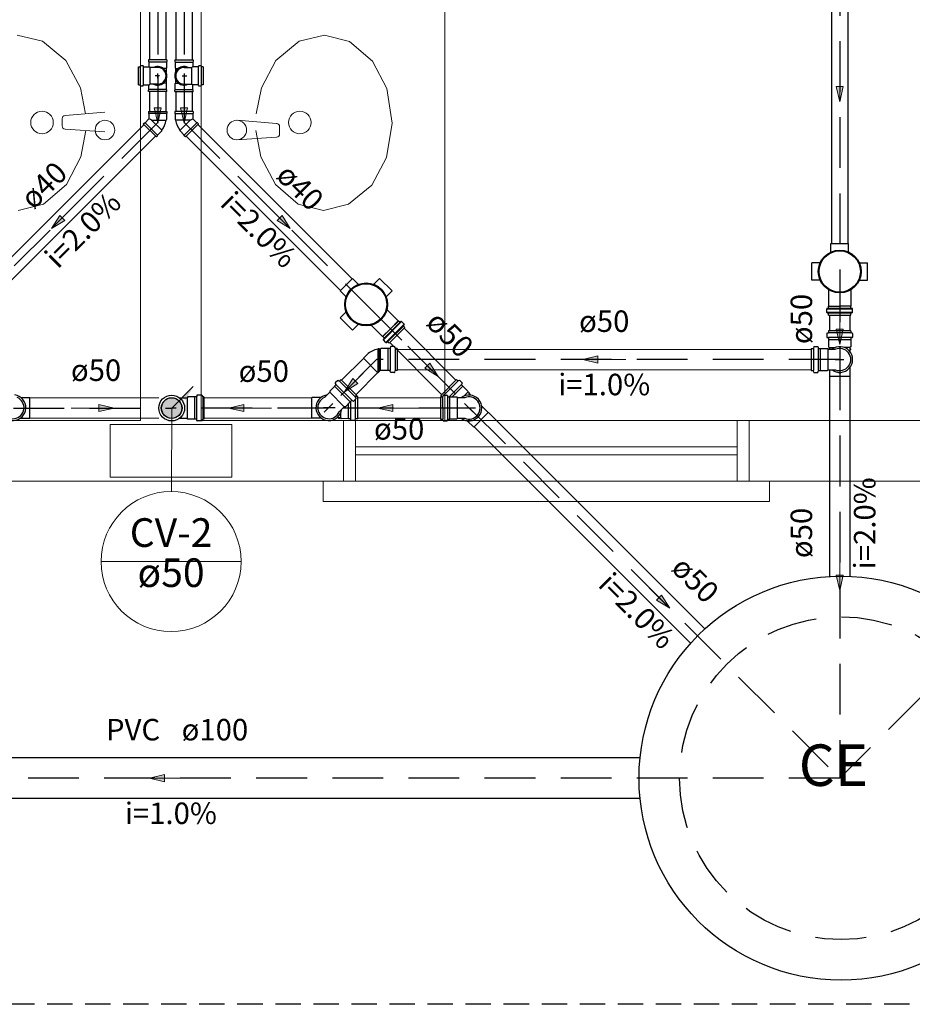
# Model space of a CAD drawing. Units: inches. Extents: x -10 to 190, y 458 to 589.
# Drawn here: x 12 to 21, y 561 to 570 of the extents above; entities that cross this region are included whole.
import ezdxf

# ---------------------------------------------------------------- set-up
doc = ezdxf.new("R2010")
doc.units = ezdxf.units.IN
doc.linetypes.add('Dashed', pattern=[0.75, 0.5, -0.25])
doc.linetypes.add('HIDDEN', pattern=[0.375, 0.25, -0.125])
for name, color, linetype, lineweight in [('Arquitetura', 253, 'Continuous', 5), ('CV-Colunas', 1, 'Continuous', 20), ('CV-Indicação coluna', 5, 'Continuous', 20), ('CV-Sentido tubo', 7, 'Continuous', 20), ('CV-Seção tubo', 5, 'Continuous', 20), ('CV-Textos coluna', 7, 'Continuous', 20), ('CV-Textos tubo', 7, 'Continuous', 20), ('CV-Tubos', 1, 'Continuous', 30), ('DI-Detalhes', 1, 'HIDDEN', 30), ('Simbolos', 5, 'Continuous', 30), ('Simbolos_int', 5, 'Continuous', 30), ('TQ-Sentido tubo', 7, 'Continuous', 20), ('TQ-Seção tubo', 5, 'Continuous', 30), ('TQ-Textos tubo', 7, 'Continuous', 20), ('TQ-Tubos', 94, 'Continuous', 30)]:
    doc.layers.add(name, color=color, linetype=linetype, lineweight=lineweight)
doc.styles.add('ARIAL', font='arial.ttf')

# ---------------------------------------------------------------- blocks, each defined once
blk = doc.blocks.new('_CLOSED')
at = {"layer": 'CV-Sentido tubo'}
h = blk.add_hatch(color=256, dxfattribs=at)
h.dxf.hatch_style = 1
h.paths.add_polyline_path([(-1.5, 0.35), (-1.5, 0), (0, 0)])
h.paths.add_polyline_path([(0, 0), (-1.5, 0), (-1.5, -0.35)])
at = {"layer": 'CV-Sentido tubo', "linetype": 'ByBlock', "lineweight": -2}
for p, q in [((-1.5, 0.35), (0, 0)), ((-1.5, 0.35), (-1.5, -0.35)), ((0, 0), (-1.5, -0.35)), ((0, 0), (-1.5, 0))]:
    blk.add_line(p, q, dxfattribs=at)

msp = doc.modelspace()

# ---------------------------------------------------------------- hatches: boundary and pattern name
at = {"layer": 'CV-Colunas', "linetype": 'Continuous'}
msp.add_hatch(color=256, dxfattribs=at).paths.add_polyline_path([(13.7277, 566.6972), (13.756, 566.6689), (13.8337, 566.8032), (13.7277, 566.6972)])
at = {"layer": 'CV-Colunas', "linetype": 'HIDDEN'}
h = msp.add_hatch(color=256, dxfattribs=at)
h.dxf.hatch_style = 1
edge = h.paths.add_edge_path()
edge.add_arc((13.6216, 566.5911), 0.1, 0, 360)

# ---------------------------------------------------------------- linework, layer by layer
at = {"layer": 'Arquitetura', "color": 8}
for p, q in [((13.3136, 578.2691), (13.3136, 566.4691)), ((13.9136, 578.2691), (13.9136, 566.4691)), ((16.3136, 578.2691), (16.3136, 566.4691)), ((12.5716, 569.4751), (12.9616, 569.5071)), ((12.5416, 569.3731), (12.5416, 569.4431)), ((14.6556, 569.3951), (14.2656, 569.4271)), ((12.5716, 569.3411), (12.9636, 569.3151)), ((14.6856, 569.2931), (14.6856, 569.3631)), ((14.6556, 569.2611), (14.2636, 569.2351)), ((13.3136, 566.4691), (11.9136, 566.4691)), ((13.9136, 566.4691), (15.3136, 566.4691)), ((15.3136, 566.4691), (15.3136, 565.8691)), ((15.4336, 566.4691), (19.1936, 566.4691)), ((19.3136, 566.4691), (25.5136, 566.4691)), ((19.3136, 566.4691), (19.3136, 565.8691)), ((19.1936, 566.2091), (15.4356, 566.2091)), ((19.1936, 566.1291), (15.4356, 566.1291)), ((11.9136, 565.8691), (15.3136, 565.8691)), ((19.3136, 565.8691), (25.5136, 565.8691))]:
    msp.add_line(p, q, dxfattribs=at)
at = {"layer": 'Arquitetura', "color": 8, "linetype": 'Continuous'}
msp.add_line((37.0184, 565.8691), (-10.1946, 565.8691), dxfattribs=at)
at = {"layer": 'Arquitetura', "color": 8}
for points in [[(12.0996, 570.2671), (12.3496, 570.2071), (12.3496, 570.2071), (12.5776, 570.0171), (12.5776, 570.0171), (12.7216, 569.7471), (12.7216, 569.7471), (12.7736, 569.4911), (12.7736, 569.4911)], [(14.4516, 569.3271), (14.5016, 569.0671), (14.5016, 569.0671), (14.6436, 568.7951), (14.6436, 568.7951), (14.8696, 568.6011), (14.8696, 568.6011), (15.1176, 568.5391), (15.1176, 568.5391), (15.3656, 568.5991), (15.3656, 568.5991), (15.5936, 568.7891), (15.5936, 568.7891), (15.7376, 569.0591), (15.7376, 569.0591), (15.7936, 569.3991), (15.7936, 569.3991), (15.7416, 569.7391), (15.7416, 569.7391), (15.5996, 570.0111), (15.5996, 570.0111), (15.3736, 570.2051), (15.3736, 570.2051), (15.1276, 570.2671), (15.1276, 570.2671), (14.8776, 570.2071), (14.8776, 570.2071), (14.6496, 570.0171), (14.6496, 570.0171), (14.5056, 569.7471), (14.5056, 569.7471), (14.4536, 569.4911), (14.4536, 569.4911)], [(12.7756, 569.3271), (12.7256, 569.0671), (12.7256, 569.0671), (12.5836, 568.7951), (12.5836, 568.7951), (12.3576, 568.6011), (12.3576, 568.6011), (12.1096, 568.5391)], [(19.5136, 565.8691), (19.5136, 565.6691), (15.1136, 565.6691), (15.1136, 565.8691)]]:
    msp.add_lwpolyline(points, dxfattribs=at)
for points in [[(15.4336, 565.8691), (15.3136, 565.8691), (15.3136, 566.4691), (15.4336, 566.4691), (15.4336, 565.8691)], [(19.3136, 565.8691), (19.1936, 565.8691), (19.1936, 566.4691), (19.3136, 566.4691), (19.3136, 565.8691)], [(14.2136, 566.4291), (14.2136, 566.1691), (14.2136, 565.9091), (13.6136, 565.9091), (13.0136, 565.9091), (13.0136, 566.1691), (13.0136, 566.4291), (13.6136, 566.4291), (14.2136, 566.4291), (14.2136, 566.4291)]]:
    msp.add_lwpolyline(points, close=True, dxfattribs=at)
for centre, radius in [((12.3436, 569.4051), 0.1111), ((14.8836, 569.4051), 0.1111), ((12.9636, 569.3311), 0.096), ((14.2636, 569.3311), 0.096)]:
    msp.add_circle(centre, radius, dxfattribs=at)
for centre, start, end in [((12.5736, 569.4431), 94.6837, 180.33), ((14.6536, 569.3631), 359.67, 85.3163), ((12.5736, 569.3731), 180.33, 265.977), ((14.6536, 569.2931), 274.023, 359.67)]:
    msp.add_arc(centre, 0.032, start, end, dxfattribs=at)
at = {"layer": 'CV-Colunas', "linetype": 'Continuous'}
msp.add_line((13.6216, 566.5911), (13.8337, 566.8032), dxfattribs=at)
msp.add_circle((13.6216, 566.5911), 0.1, dxfattribs=at)
at = {"layer": 'CV-Indicação coluna'}
for p, q in [((13.6216, 566.5911), (13.6185, 565.7683)), ((12.9259, 565.0783), (14.3059, 565.0783))]:
    msp.add_line(p, q, dxfattribs=at)
msp.add_circle((13.6159, 565.0783), 0.69, dxfattribs=at)
at = {"layer": 'CV-Sentido tubo'}
for points in [[(15.3965, 566.8231), (15.6249, 567.0523)], [(17.7728, 567.0691), (18.0964, 567.0691)], [(12.9534, 566.5911), (12.6298, 566.5911)], [(14.2818, 566.5911), (14.6054, 566.5911)], [(15.7516, 566.5911), (16.0752, 566.5911)]]:
    msp.add_lwpolyline(points, dxfattribs=at)
at = {"layer": 'CV-Seção tubo'}
for p, q in [((19.9256, 567.1691), (15.8436, 567.1691)), ((15.5124, 567.081), (15.2968, 566.8646)), ((19.9256, 566.9691), (15.8436, 566.9691)), ((15.6541, 566.9399), (15.4385, 566.7235)), ((12.2236, 566.6911), (13.4944, 566.6911)), ((15.0036, 566.6911), (13.9396, 566.6911)), ((16.2712, 566.6911), (15.4556, 566.6911)), ((12.2236, 566.4911), (13.4944, 566.4911)), ((15.0036, 566.4911), (13.9396, 566.4911)), ((16.2712, 566.4911), (15.4556, 566.4911))]:
    msp.add_line(p, q, dxfattribs=at)
at = {"layer": 'CV-Tubos', "linetype": 'Dashed'}
for p, q in [((15.6416, 567.0691), (15.1656, 566.5911)), ((20.2056, 567.0691), (15.6416, 567.0691)), ((12.0616, 566.5911), (13.6216, 566.5911)), ((15.1656, 566.5911), (13.6216, 566.5911)), ((16.5576, 566.5911), (15.1656, 566.5911))]:
    msp.add_line(p, q, dxfattribs=at)
at = {"layer": 'DI-Detalhes'}
msp.add_lwpolyline([(-10.1946, 587.1486), (37.0184, 587.1486), (37.0184, 560.7142), (-10.1946, 560.7142), (-10.1946, 575.8207)], close=True, dxfattribs=at)
at = {"layer": 'Simbolos'}
for p, q in [((13.3136, 569.9637), (13.3116, 569.9577)), ((13.3176, 569.9667), (13.3366, 569.9667)), ((13.3406, 569.9627), (13.3406, 569.9577)), ((13.5746, 570.0217), (13.3926, 570.0217)), ((13.3926, 570.0217), (13.3926, 570.0057)), ((13.3926, 570.0057), (13.3966, 570.0017)), ((13.3966, 570.0017), (13.3966, 569.9547)), ((13.5746, 570.0057), (13.5706, 570.0017)), ((13.5706, 570.0017), (13.5706, 569.9417)), ((13.5746, 570.0217), (13.5746, 570.0057)), ((13.6522, 570.0217), (13.8342, 570.0217)), ((13.6522, 570.0217), (13.6522, 570.0057)), ((13.6522, 570.0057), (13.6562, 570.0017)), ((13.6562, 570.0017), (13.6562, 569.9417)), ((13.8342, 570.0057), (13.8302, 570.0017)), ((13.8302, 570.0017), (13.8302, 569.9537)), ((13.8342, 570.0217), (13.8342, 570.0057)), ((13.8862, 569.9617), (13.8862, 569.9567)), ((13.9092, 569.9657), (13.8902, 569.9657)), ((13.9132, 569.9627), (13.9152, 569.9567)), ((13.2956, 569.7777), (13.2956, 569.9547)), ((13.2956, 569.9547), (13.3076, 569.9547)), ((13.3446, 569.9547), (13.4016, 569.9547)), ((13.4016, 569.9547), (13.4076, 569.9487)), ((13.4446, 569.9487), (13.4076, 569.9487)), ((13.4836, 569.9487), (13.4446, 569.9487)), ((13.5706, 569.9417), (13.5656, 569.9377)), ((13.5656, 569.9377), (13.5656, 569.9057)), ((13.6562, 569.9417), (13.6612, 569.9367)), ((13.6612, 569.9047), (13.6612, 569.9367)), ((13.7432, 569.9477), (13.7822, 569.9477)), ((13.7822, 569.9477), (13.8192, 569.9477)), ((13.8252, 569.9537), (13.8192, 569.9477)), ((13.8822, 569.9537), (13.8252, 569.9537)), ((13.9312, 569.9537), (13.9192, 569.9537)), ((13.9312, 569.9537), (13.9312, 569.7767)), ((13.2956, 569.7777), (13.3076, 569.7777)), ((13.3136, 569.7687), (13.3116, 569.7747)), ((13.3176, 569.7657), (13.3366, 569.7657)), ((13.3406, 569.7697), (13.3406, 569.7747)), ((13.3446, 569.7777), (13.4016, 569.7777)), ((13.3966, 569.7297), (13.3966, 569.7777)), ((13.4016, 569.7777), (13.4076, 569.7837)), ((13.4446, 569.7837), (13.4076, 569.7837)), ((13.4836, 569.7837), (13.4446, 569.7837)), ((13.5656, 569.8267), (13.5656, 569.7947)), ((13.5706, 569.7897), (13.5656, 569.7947)), ((13.5706, 569.7297), (13.5706, 569.7897)), ((13.6562, 569.7897), (13.6612, 569.7937)), ((13.6562, 569.7297), (13.6562, 569.7897)), ((13.6612, 569.7937), (13.6612, 569.8257)), ((13.7432, 569.7827), (13.7822, 569.7827)), ((13.7822, 569.7827), (13.8192, 569.7827)), ((13.8252, 569.7767), (13.8192, 569.7827)), ((13.8822, 569.7767), (13.8252, 569.7767)), ((13.8302, 569.7297), (13.8302, 569.7767)), ((13.8862, 569.7687), (13.8862, 569.7737)), ((13.9092, 569.7647), (13.8902, 569.7647)), ((13.9132, 569.7677), (13.9152, 569.7737)), ((13.9312, 569.7767), (13.9192, 569.7767)), ((13.3926, 569.7257), (13.3966, 569.7297)), ((13.3926, 569.7097), (13.3926, 569.7257)), ((13.5746, 569.7097), (13.3926, 569.7097)), ((13.5746, 569.7257), (13.5706, 569.7297)), ((13.5746, 569.7097), (13.5746, 569.7257)), ((13.6522, 569.7257), (13.6562, 569.7297)), ((13.6522, 569.7097), (13.6522, 569.7257)), ((13.6522, 569.7097), (13.8342, 569.7097)), ((13.8342, 569.7257), (13.8302, 569.7297)), ((13.8342, 569.7097), (13.8342, 569.7257)), ((13.3926, 569.5151), (13.3926, 569.4991)), ((13.3926, 569.5151), (13.5746, 569.5151)), ((13.3926, 569.4991), (13.3966, 569.4951)), ((13.3966, 569.4951), (13.3966, 569.4411)), ((13.5746, 569.4991), (13.5706, 569.4951)), ((13.5706, 569.4951), (13.5706, 569.4351)), ((13.5746, 569.5151), (13.5746, 569.4991)), ((13.6526, 569.5151), (13.6526, 569.4991)), ((13.8346, 569.5151), (13.6526, 569.5151)), ((13.6526, 569.4991), (13.6566, 569.4951)), ((13.6566, 569.4951), (13.6566, 569.4351)), ((13.8346, 569.4991), (13.8306, 569.4951)), ((13.8306, 569.4951), (13.8306, 569.4411)), ((13.8346, 569.5151), (13.8346, 569.4991)), ((13.3416, 569.3921), (13.3526, 569.4031)), ((13.3416, 569.3921), (13.4706, 569.2631)), ((13.3526, 569.4031), (13.3586, 569.4031)), ((13.3586, 569.4031), (13.3966, 569.4411)), ((13.5706, 569.4351), (13.5656, 569.4301)), ((13.6566, 569.4351), (13.6616, 569.4301)), ((13.8856, 569.3921), (13.7566, 569.2631)), ((13.8686, 569.4031), (13.8306, 569.4411)), ((13.8746, 569.4031), (13.8686, 569.4031)), ((13.8856, 569.3921), (13.8746, 569.4031)), ((13.4816, 569.2801), (13.5236, 569.3221)), ((13.4816, 569.2741), (13.4816, 569.2801)), ((13.5236, 569.3221), (13.5236, 569.3291)), ((13.7036, 569.3221), (13.7036, 569.3291)), ((13.7456, 569.2801), (13.7036, 569.3221)), ((13.7456, 569.2741), (13.7456, 569.2801)), ((13.4706, 569.2631), (13.4816, 569.2741)), ((13.7566, 569.2631), (13.7456, 569.2741)), ((20.1186, 568.2119), (20.2926, 568.2119)), ((20.1186, 568.1329), (20.1186, 568.2119)), ((20.2926, 568.1329), (20.2926, 568.2119)), ((19.9306, 567.8499), (19.9306, 568.0239)), ((20.0096, 568.0239), (19.9306, 568.0239)), ((20.4016, 568.0239), (20.4806, 568.0239)), ((20.4806, 567.8499), (20.4806, 568.0239)), ((15.2816, 567.746), (15.4047, 567.8691)), ((15.4605, 567.8132), (15.4047, 567.8691)), ((15.6147, 567.8132), (15.6705, 567.8691)), ((15.7936, 567.746), (15.6705, 567.8691)), ((20.0096, 567.8499), (19.9306, 567.8499)), ((20.4016, 567.8499), (20.4806, 567.8499)), ((15.3375, 567.6902), (15.2816, 567.746)), ((15.7377, 567.6902), (15.7936, 567.746)), ((20.0966, 567.7559), (20.0966, 567.5969)), ((20.3146, 567.7559), (20.3146, 567.5969)), ((15.3375, 567.536), (15.2816, 567.4802)), ((15.7427, 567.5622), (15.8551, 567.4498)), ((20.0786, 567.5339), (20.0786, 567.5689)), ((20.0816, 567.5729), (20.0926, 567.5739)), ((20.0816, 567.5299), (20.0936, 567.5269)), ((20.0826, 567.5689), (20.3286, 567.5689)), ((20.3286, 567.5339), (20.0826, 567.5339)), ((20.0966, 567.5959), (20.0966, 567.5969)), ((20.0966, 567.5779), (20.0966, 567.5959)), ((20.3146, 567.5959), (20.3146, 567.5969)), ((20.3146, 567.5779), (20.3146, 567.5959)), ((20.3296, 567.5299), (20.3176, 567.5269)), ((20.3296, 567.5729), (20.3186, 567.5739)), ((20.3326, 567.5339), (20.3326, 567.5689)), ((15.4047, 567.3571), (15.2816, 567.4802)), ((15.7108, 567.2659), (15.8848, 567.4399)), ((15.8558, 567.449), (15.8551, 567.4498)), ((15.8685, 567.4363), (15.8558, 567.449)), ((15.8827, 567.4434), (15.8742, 567.4363)), ((15.9124, 567.4179), (15.8876, 567.4427)), ((20.0966, 567.5059), (20.0966, 567.5229)), ((20.0966, 567.5059), (20.3146, 567.5059)), ((20.3146, 567.5059), (20.3146, 567.5229)), ((15.4605, 567.413), (15.4047, 567.3571)), ((15.5885, 567.408), (15.7009, 567.2956)), ((15.9095, 567.4151), (15.7356, 567.2412)), ((15.7653, 567.2313), (15.9194, 567.3854)), ((15.9131, 567.413), (15.9067, 567.4024)), ((15.9194, 567.3854), (15.9074, 567.3974)), ((20.3146, 567.3531), (20.0966, 567.3531)), ((20.0966, 567.3531), (20.0966, 567.3361)), ((20.3146, 567.3531), (20.3146, 567.3361)), ((15.7017, 567.2949), (15.7009, 567.2956)), ((15.7144, 567.2822), (15.7017, 567.2949)), ((15.7073, 567.268), (15.7144, 567.2765)), ((15.7328, 567.2383), (15.708, 567.2631)), ((15.7377, 567.2376), (15.7483, 567.244)), ((15.7653, 567.2313), (15.7533, 567.2433)), ((20.0786, 567.3251), (20.0786, 567.2901)), ((20.0816, 567.3291), (20.0936, 567.3321)), ((20.0816, 567.2861), (20.0926, 567.2851)), ((20.0966, 567.2811), (20.0966, 567.2621)), ((20.0966, 567.2621), (20.0966, 567.1941)), ((20.3146, 567.2811), (20.3146, 567.2621)), ((20.3146, 567.2621), (20.3146, 567.1941)), ((20.3296, 567.3291), (20.3176, 567.3321)), ((20.3296, 567.2861), (20.3186, 567.2851)), ((20.3326, 567.3251), (20.3326, 567.2901)), ((15.6546, 567.1701), (15.6556, 567.1761)), ((15.6666, 567.1761), (15.6556, 567.1761)), ((15.6676, 567.1701), (15.6666, 567.1761)), ((15.6776, 567.1701), (15.6676, 567.1701)), ((15.6846, 567.1781), (15.6776, 567.1701)), ((15.7526, 567.1781), (15.6846, 567.1781)), ((15.7716, 567.1781), (15.7526, 567.1781)), ((15.7766, 567.1931), (15.7756, 567.1821)), ((15.8156, 567.1961), (15.7806, 567.1961)), ((15.8196, 567.1931), (15.8226, 567.1811)), ((15.8436, 567.1781), (15.8266, 567.1781)), ((15.8436, 567.1781), (15.8436, 566.9601)), ((19.9256, 567.1781), (19.9256, 566.9601)), ((19.9256, 567.1781), (19.9426, 567.1781)), ((19.9496, 567.1931), (19.9466, 567.1811)), ((19.9536, 567.1961), (19.9886, 567.1961)), ((19.9926, 567.1931), (19.9936, 567.1821)), ((19.9976, 567.1781), (20.0166, 567.1781)), ((20.0166, 567.1781), (20.0176, 567.1781)), ((20.0176, 567.1781), (20.0846, 567.1781)), ((20.0846, 567.1781), (20.0916, 567.1701)), ((20.0916, 567.1701), (20.1646, 567.1701)), ((20.0966, 567.1941), (20.1046, 567.1871)), ((20.1046, 567.1771), (20.0986, 567.1761)), ((20.0986, 567.1761), (20.0986, 567.1701)), ((20.1046, 567.1871), (20.1046, 567.1701)), ((20.3146, 567.1941), (20.3066, 567.1871)), ((20.3066, 567.1871), (20.3066, 567.1461)), ((20.3066, 567.1771), (20.3126, 567.1761)), ((20.3066, 567.1641), (20.3126, 567.1651)), ((20.3126, 567.1761), (20.3126, 567.1651)), ((15.5466, 567.1181), (15.5116, 567.0821)), ((15.6776, 566.9621), (15.6546, 566.9391)), ((15.6846, 566.9601), (15.6836, 566.9621)), ((15.7526, 566.9601), (15.6846, 566.9601)), ((15.7716, 566.9601), (15.7526, 566.9601)), ((15.7766, 566.9451), (15.7756, 566.9561)), ((15.8196, 566.9451), (15.8226, 566.9571)), ((15.8436, 566.9601), (15.8266, 566.9601)), ((19.9256, 566.9601), (19.9426, 566.9601)), ((19.9496, 566.9451), (19.9466, 566.9571)), ((19.9926, 566.9451), (19.9936, 566.9561)), ((19.9976, 566.9601), (20.0166, 566.9601)), ((20.0166, 566.9601), (20.0176, 566.9601)), ((20.0176, 566.9601), (20.0846, 566.9601)), ((20.0846, 566.9601), (20.0916, 566.9681)), ((20.0916, 566.9681), (20.1646, 566.9681)), ((20.1046, 566.9681), (20.1046, 566.9011)), ((20.3066, 566.9921), (20.3066, 566.9011)), ((15.258, 566.8623), (15.2331, 566.8382)), ((15.263, 566.8633), (15.274, 566.8573)), ((15.291, 566.8704), (15.279, 566.8583)), ((15.4463, 566.7157), (15.291, 566.8704)), ((15.8156, 566.9421), (15.7806, 566.9421)), ((16.4275, 566.8711), (16.2726, 566.7163)), ((16.4275, 566.8711), (16.4402, 566.8584)), ((16.4558, 566.864), (16.4452, 566.8577)), ((16.4607, 566.8633), (16.4855, 566.8386)), ((19.9536, 566.9421), (19.9886, 566.9421)), ((15.2272, 566.8042), (15.1793, 566.7571)), ((15.1793, 566.7571), (15.1793, 566.7471)), ((15.2401, 566.8193), (15.2271, 566.8062)), ((15.2271, 566.8062), (15.2272, 566.8042)), ((15.2331, 566.8322), (15.2401, 566.8243)), ((16.4855, 566.8329), (16.4791, 566.8252)), ((16.4791, 566.8195), (16.4918, 566.8068)), ((16.4918, 566.8068), (16.4918, 566.8054)), ((16.4918, 566.8054), (16.5392, 566.758)), ((16.5392, 566.758), (16.5399, 566.7474)), ((12.1338, 566.696), (12.2238, 566.6958)), ((13.6986, 566.6921), (13.7726, 566.6921)), ((13.7806, 566.7001), (13.7726, 566.6921)), ((13.8476, 566.7001), (13.7806, 566.7001)), ((13.8486, 566.7001), (13.8476, 566.7001)), ((13.8646, 566.7001), (13.8486, 566.7001)), ((13.8696, 566.7151), (13.8686, 566.7041)), ((13.9176, 566.7181), (13.8736, 566.7181)), ((13.9216, 566.7151), (13.9246, 566.7031)), ((13.9396, 566.7001), (13.9286, 566.7001)), ((13.9396, 566.7001), (13.9396, 566.4821)), ((15.0934, 566.696), (15.0034, 566.6958)), ((15.1793, 566.7471), (15.1284, 566.695)), ((15.3944, 566.6646), (15.3815, 566.6516)), ((15.4085, 566.6586), (15.4004, 566.6646)), ((15.4384, 566.6837), (15.4135, 566.6586)), ((15.4463, 566.7157), (15.4334, 566.7037)), ((15.4394, 566.6877), (15.4334, 566.6987)), ((15.4554, 566.7047), (15.4374, 566.7047)), ((15.4558, 566.4857), (15.4554, 566.7047)), ((16.2712, 566.7021), (16.2712, 566.4829)), ((16.2712, 566.7021), (16.2889, 566.7014)), ((16.2726, 566.7163), (16.2854, 566.7035)), ((16.296, 566.717), (16.2924, 566.7049)), ((16.2995, 566.7191), (16.3349, 566.7191)), ((16.3384, 566.7156), (16.3398, 566.7057)), ((16.3441, 566.7014), (16.3624, 566.7014)), ((16.3624, 566.7014), (16.3631, 566.7007)), ((16.3631, 566.7007), (16.4303, 566.7014)), ((16.4303, 566.7014), (16.4381, 566.6936)), ((16.4381, 566.6936), (16.5102, 566.6936)), ((16.5399, 566.7474), (16.5689, 566.7184)), ((16.547, 566.7403), (16.5512, 566.7445)), ((16.5512, 566.7445), (16.5597, 566.7361)), ((16.5562, 566.7311), (16.5597, 566.7361)), ((15.3226, 566.6034), (15.2717, 566.5523)), ((15.3336, 566.6035), (15.3226, 566.6034)), ((15.3805, 566.6516), (15.3336, 566.6035)), ((15.3815, 566.6516), (15.3805, 566.6516)), ((16.6778, 566.6095), (16.7414, 566.5458)), ((12.1334, 566.493), (12.2234, 566.4928)), ((13.6986, 566.4901), (13.7726, 566.4901)), ((13.7806, 566.4821), (13.7726, 566.4901)), ((13.8476, 566.4821), (13.7806, 566.4821)), ((13.8486, 566.4821), (13.8476, 566.4821)), ((13.8646, 566.4821), (13.8486, 566.4821)), ((13.8696, 566.4671), (13.8686, 566.4781)), ((13.9176, 566.4641), (13.8736, 566.4641)), ((13.9216, 566.4671), (13.9246, 566.4791)), ((13.9396, 566.4821), (13.9286, 566.4821)), ((15.0938, 566.493), (15.0038, 566.4928)), ((15.2888, 566.4934), (15.2478, 566.4933)), ((15.2658, 566.4933), (15.2668, 566.4873)), ((15.2788, 566.4873), (15.2668, 566.4873)), ((15.2788, 566.4933), (15.2788, 566.4873)), ((15.2968, 566.4864), (15.2888, 566.4934)), ((15.3638, 566.4865), (15.2968, 566.4864)), ((15.3648, 566.4855), (15.3638, 566.4865)), ((15.3828, 566.4856), (15.3648, 566.4855)), ((15.3879, 566.4716), (15.3868, 566.4816)), ((15.4269, 566.4676), (15.3919, 566.4676)), ((15.4309, 566.4707), (15.4338, 566.4827)), ((15.4558, 566.4857), (15.4378, 566.4857)), ((16.2712, 566.4829), (16.2882, 566.4829)), ((16.296, 566.4681), (16.2924, 566.4801)), ((16.3002, 566.4652), (16.3349, 566.4645)), ((16.3391, 566.4688), (16.3398, 566.4794)), ((16.3433, 566.4829), (16.3617, 566.4829)), ((16.3617, 566.4829), (16.3631, 566.4843)), ((16.3631, 566.4843), (16.4303, 566.4836)), ((16.4303, 566.4836), (16.4374, 566.4907)), ((16.4374, 566.4907), (16.5102, 566.4914)), ((16.5343, 566.4659), (16.5979, 566.4023))]:
    msp.add_line(p, q, dxfattribs=at)
for centre, radius in [((20.2056, 567.9369), 0.2112), ((15.5376, 567.6131), 0.2112), ((13.6216, 566.5911), 0.1272), ((20.2186, 562.9431), 1.991)]:
    msp.add_circle(centre, radius, dxfattribs=at)
for centre, radius, start, end in [((13.3076, 569.9587), 0.004, 270, 345), ((13.3176, 569.9627), 0.004, 90, 165), ((13.3366, 569.9627), 0.004, 4.99997, 90), ((13.3446, 569.9587), 0.004, 185, 270), ((13.8822, 569.9577), 0.004, 270, 355), ((13.8902, 569.9617), 0.004, 90, 175), ((13.9092, 569.9617), 0.004, 15, 90), ((13.9192, 569.9577), 0.004, 195, 270), ((13.4836, 569.8657), 0.0823, 270, 90), ((13.7432, 569.8657), 0.0823, 90, 270), ((13.3076, 569.7737), 0.004, 15, 90), ((13.3176, 569.7697), 0.004, 195, 270), ((13.3366, 569.7697), 0.004, 270, 355), ((13.3446, 569.7737), 0.004, 90, 175), ((13.8822, 569.7727), 0.004, 5.00001, 90), ((13.8902, 569.7687), 0.004, 185, 270), ((13.9092, 569.7687), 0.004, 270, 345), ((13.9192, 569.7727), 0.004, 90, 165), ((13.3356, 569.4661), 0.2337, 323.933, 351.067), ((13.8916, 569.4661), 0.2337, 188.933, 216.067), ((20.1126, 568.1329), 0.006, 295.411, 0.00047), ((20.2986, 568.1329), 0.006, 180, 244.59), ((20.0096, 568.0299), 0.006, 270, 334.59), ((20.4016, 568.0299), 0.006, 205.411, 270), ((20.0096, 567.8439), 0.006, 25.4108, 90.0005), ((20.4016, 567.8439), 0.006, 90.0005, 154.59), ((15.4648, 567.8175), 0.006, 225, 289.59), ((15.6104, 567.8175), 0.006, 250.41, 315), ((15.3332, 567.6859), 0.006, 340.41, 45), ((15.742, 567.6859), 0.006, 135, 199.59), ((15.3332, 567.5403), 0.006, 315, 19.5897), ((20.0826, 567.5689), 0.004, 95.0005, 180), ((20.0826, 567.5339), 0.004, 180, 255), ((20.0926, 567.5779), 0.004, 275, 0.00047), ((20.3186, 567.5779), 0.004, 180, 265), ((20.3286, 567.5689), 0.004, 0.00047, 85.0005), ((20.3286, 567.5339), 0.004, 285, 0.00047), ((15.8714, 567.4391), 0.004, 225, 310), ((15.8848, 567.4399), 0.004, 45, 130), ((20.0926, 567.5229), 0.004, 0.00047, 75.0005), ((20.3186, 567.5229), 0.004, 105, 180), ((15.4648, 567.4087), 0.006, 70.4103, 135), ((15.9102, 567.4003), 0.004, 150, 225), ((15.9095, 567.4151), 0.004, 330, 45), ((20.0926, 567.3361), 0.004, 285, 0.00002), ((20.3186, 567.3361), 0.004, 180, 255), ((15.7108, 567.2659), 0.004, 140, 225), ((15.7115, 567.2793), 0.004, 320, 45), ((15.7504, 567.2405), 0.004, 45, 120), ((20.0826, 567.3251), 0.004, 105, 180), ((20.0826, 567.2901), 0.004, 180, 265), ((20.0926, 567.2811), 0.004, 0.00002, 85.0001), ((20.3186, 567.2811), 0.004, 94.9999, 180), ((20.3286, 567.2901), 0.004, 275, 0.00002), ((20.3286, 567.3251), 0.004, 0.00002, 75.0001), ((15.6796, 566.9831), 0.1893, 97.6023, 134.556), ((15.7356, 567.2412), 0.004, 225, 300), ((15.7716, 567.1821), 0.004, 270, 355), ((15.7806, 567.1921), 0.004, 90, 175), ((15.8156, 567.1921), 0.004, 15, 90), ((15.8266, 567.1821), 0.004, 195, 270), ((19.9426, 567.1821), 0.004, 270, 345), ((19.9536, 567.1921), 0.004, 90, 165), ((19.9886, 567.1921), 0.004, 4.99997, 90), ((19.9976, 567.1821), 0.004, 185, 270), ((20.2056, 567.0691), 0.1094, 247.953, 112.047), ((15.6806, 566.9591), 0.004, 45, 135), ((15.7716, 566.9561), 0.004, 5, 90), ((15.8266, 566.9561), 0.004, 90, 165), ((19.9426, 566.9561), 0.004, 14.9998, 90), ((19.9976, 566.9561), 0.004, 90, 175), ((15.261, 566.8603), 0.004, 60.1199, 135.12), ((15.276, 566.8603), 0.004, 240.12, 315.12), ((15.7806, 566.9461), 0.004, 185, 270), ((15.8156, 566.9461), 0.004, 270, 345), ((16.443, 566.8612), 0.004, 225, 300), ((16.4579, 566.8605), 0.004, 45, 120), ((19.9536, 566.9461), 0.004, 195, 270), ((19.9886, 566.9461), 0.004, 270, 355), ((15.2361, 566.8353), 0.004, 135.12, 220.12), ((15.2371, 566.8223), 0.004, 315.12, 40.1199), ((16.4819, 566.8223), 0.004, 140, 225), ((16.4826, 566.8358), 0.004, 320, 45), ((12.0566, 566.5951), 0.1094, 202.833, 66.9275), ((13.8646, 566.7041), 0.004, 270, 355), ((13.8736, 566.7141), 0.004, 90, 175), ((13.9176, 566.7141), 0.004, 15, 90), ((13.9286, 566.7041), 0.004, 195, 270), ((15.1706, 566.5951), 0.1094, 113.073, 337.167), ((15.3975, 566.6616), 0.004, 50.12, 135.12), ((15.4115, 566.6616), 0.004, 230.12, 315.12), ((15.4364, 566.7007), 0.004, 135.12, 210.12), ((15.4374, 566.7087), 0.004, 236.549, 270.12), ((15.4354, 566.6857), 0.004, 315.12, 30.12), ((16.2825, 566.7007), 0.004, 11.4287, 45), ((16.2889, 566.7057), 0.004, 270, 345), ((16.3002, 566.7156), 0.004, 90, 165), ((16.3342, 566.7156), 0.004, 4.99999, 90), ((16.3441, 566.7057), 0.004, 185, 270), ((16.5512, 566.5918), 0.1094, 247.953, 112.047), ((13.8646, 566.4781), 0.004, 5, 90), ((13.8736, 566.4681), 0.004, 185, 270), ((13.9176, 566.4681), 0.004, 270, 345), ((13.9286, 566.4781), 0.004, 90, 165), ((15.3828, 566.4816), 0.004, 5.11986, 90.1199), ((15.3919, 566.4716), 0.004, 185.12, 270.12), ((15.4269, 566.4716), 0.004, 270.12, 345.12), ((15.4378, 566.4817), 0.004, 90.1199, 165.12), ((16.2889, 566.4794), 0.004, 15, 90.0002), ((16.2995, 566.4688), 0.004, 195, 270), ((16.3349, 566.4688), 0.004, 270, 355), ((16.3433, 566.4787), 0.004, 89.9999, 175)]:
    msp.add_arc(centre, radius, start, end, dxfattribs=at)
at = {"layer": 'Simbolos_int'}
for p, q in [((13.5706, 570.0017), (13.3966, 570.0017)), ((13.6562, 570.0017), (13.8302, 570.0017)), ((13.3106, 569.9547), (13.3106, 569.7777)), ((13.3416, 569.9547), (13.3416, 569.7777)), ((13.4076, 569.9487), (13.4076, 569.7837)), ((13.5026, 569.8657), (13.4576, 569.8657)), ((13.4836, 569.8417), (13.4836, 569.8887)), ((13.5656, 569.9377), (13.5406, 569.9377)), ((13.6612, 569.9367), (13.6862, 569.9367)), ((13.7242, 569.8657), (13.7692, 569.8657)), ((13.7432, 569.8897), (13.7432, 569.8427)), ((13.8192, 569.7827), (13.8192, 569.9477)), ((13.8852, 569.7767), (13.8852, 569.9537)), ((13.9162, 569.7767), (13.9162, 569.9537)), ((13.5656, 569.7947), (13.5406, 569.7947)), ((13.6612, 569.7937), (13.6862, 569.7937)), ((13.5706, 569.7297), (13.3966, 569.7297)), ((13.6562, 569.7297), (13.8302, 569.7297)), ((13.5706, 569.4951), (13.3966, 569.4951)), ((13.6566, 569.4951), (13.8306, 569.4951)), ((13.3586, 569.4031), (13.4816, 569.2801)), ((13.4116, 569.4351), (13.3966, 569.4411)), ((13.4226, 569.4301), (13.4116, 569.4351)), ((13.4226, 569.4301), (13.5656, 569.4301)), ((13.5236, 569.3291), (13.4226, 569.4301)), ((13.8046, 569.4301), (13.6616, 569.4301)), ((13.7036, 569.3291), (13.8046, 569.4301)), ((13.8686, 569.4031), (13.7456, 569.2801)), ((13.8046, 569.4301), (13.8156, 569.4351)), ((13.8156, 569.4351), (13.8306, 569.4411)), ((20.0966, 567.5969), (20.2056, 567.5969)), ((20.0966, 567.5959), (20.2056, 567.5959)), ((20.3146, 567.5739), (20.0966, 567.5739)), ((20.3146, 567.5969), (20.2056, 567.5969)), ((20.3146, 567.5959), (20.2056, 567.5959)), ((15.8714, 567.4335), (15.7172, 567.2793)), ((15.8551, 567.4498), (15.778, 567.3727)), ((15.8558, 567.449), (15.7787, 567.372)), ((20.3146, 567.5259), (20.0966, 567.5259)), ((15.7009, 567.2956), (15.778, 567.3727)), ((15.7017, 567.2949), (15.7787, 567.372)), ((15.9053, 567.3996), (15.7511, 567.2454)), ((20.3146, 567.3331), (20.0966, 567.3331)), ((20.3146, 567.2851), (20.0966, 567.2851)), ((20.3146, 567.2621), (20.0966, 567.2621)), ((15.6546, 567.1701), (15.6546, 566.9391)), ((15.6676, 567.1701), (15.6676, 566.9511)), ((15.6776, 567.1701), (15.6776, 566.9621)), ((15.7526, 567.1781), (15.7526, 566.9601)), ((15.7756, 567.1781), (15.7756, 566.9601)), ((15.8236, 567.1781), (15.8236, 566.9601)), ((19.9456, 567.1781), (19.9456, 566.9601)), ((19.9946, 567.1781), (19.9946, 566.9601)), ((20.0166, 566.9601), (20.0166, 567.1781)), ((20.0916, 566.9681), (20.0916, 567.1701)), ((20.1046, 567.1871), (20.1586, 567.1871)), ((20.3066, 567.1871), (20.2526, 567.1871)), ((15.6546, 566.9391), (15.5116, 567.0821)), ((20.2056, 567.0691), (20.1606, 567.0691)), ((20.1606, 567.0691), (20.2466, 567.0691)), ((20.2056, 567.1101), (20.2056, 567.0281)), ((15.4314, 566.7017), (15.276, 566.8553)), ((16.4423, 566.8563), (16.3052, 566.7191)), ((20.3066, 566.9011), (20.1046, 566.9011)), ((15.2271, 566.8062), (15.3815, 566.6516)), ((15.3974, 566.6676), (15.2421, 566.8213)), ((16.4763, 566.8223), (16.3554, 566.7014)), ((16.4918, 566.8054), (16.3872, 566.7007)), ((12.2234, 566.4928), (12.2238, 566.6958)), ((13.7726, 566.6921), (13.7726, 566.4901)), ((13.8476, 566.7001), (13.8476, 566.4821)), ((13.8646, 566.7001), (13.8646, 566.4821)), ((13.9286, 566.7001), (13.9286, 566.4821)), ((15.0038, 566.4928), (15.0034, 566.6958)), ((15.1793, 566.7471), (15.3226, 566.6034)), ((15.3868, 566.4856), (15.3865, 566.6566)), ((15.4344, 566.6957), (15.4344, 566.7047)), ((15.4348, 566.4857), (15.4344, 566.6797)), ((16.2938, 566.7078), (16.2875, 566.7014)), ((16.2917, 566.7014), (16.2924, 566.4829)), ((16.3398, 566.7014), (16.3405, 566.4829)), ((16.3617, 566.4829), (16.3624, 566.7014)), ((16.4374, 566.4907), (16.4381, 566.6936)), ((16.5399, 566.7474), (16.501, 566.7085)), ((15.1166, 566.595), (15.2336, 566.5952)), ((15.1237, 566.549), (15.2095, 566.6352)), ((15.3638, 566.4865), (15.3635, 566.6345)), ((16.617, 566.5911), (16.4954, 566.5911)), ((16.5894, 566.5536), (16.5067, 566.6364)), ((15.2888, 566.4934), (15.2887, 566.5484)), ((16.7414, 566.5458), (16.5979, 566.4023))]:
    msp.add_line(p, q, dxfattribs=at)
for centre, radius in [((20.2056, 567.9369), 0.2032), ((15.5376, 567.6131), 0.2032), ((13.6216, 566.5911), 0.1022)]:
    msp.add_circle(centre, radius, dxfattribs=at)
at = {"layer": 'Simbolos_int', "linetype": 'Dashed'}
msp.add_circle((20.2186, 562.9431), 1.591, dxfattribs=at)
at = {"layer": 'Simbolos_int'}
for centre, radius, start, end in [((13.4836, 569.8657), 0.0912, 243.606, 115.374), ((13.4836, 569.8657), 0.0912, 244.623, 115.377), ((13.7432, 569.8657), 0.0912, 63.606, 295.374), ((13.7432, 569.8657), 0.0912, 64.6232, 295.377), ((20.2056, 567.0691), 0.1272, 232.861, 127.139), ((12.0566, 566.5951), 0.1272, 187.741, 82.0194), ((15.1706, 566.5951), 0.1272, 97.9806, 352.259), ((16.5512, 566.5918), 0.1272, 232.861, 127.139)]:
    msp.add_arc(centre, radius, start, end, dxfattribs=at)
at = {"layer": 'TQ-Sentido tubo'}
for points in [[(20.2056, 569.7102), (20.2056, 570.0338)], [(13.4836, 569.5006), (13.4836, 569.8242)], [(13.7435, 569.5006), (13.7432, 569.8242)], [(12.5075, 568.4301), (12.7364, 568.6588)], [(14.7196, 568.4301), (14.4907, 568.6588)], [(20.2056, 567.3177), (20.2056, 567.6413)], [(16.1763, 566.9731), (15.9478, 567.2021)], [(20.2056, 564.8943), (20.2056, 565.2179)], [(18.4607, 564.688), (18.2318, 564.9169)], [(13.5018, 562.9431), (13.8254, 562.9431)]]:
    msp.add_lwpolyline(points, dxfattribs=at)
at = {"layer": 'TQ-Seção tubo'}
for p, q in [((13.4036, 571.9221), (13.4036, 570.0217)), ((13.5636, 571.9221), (13.5636, 570.0217)), ((13.6636, 571.9201), (13.6632, 570.0217)), ((13.8236, 571.9201), (13.8232, 570.0217)), ((20.1256, 571.5975), (20.1256, 568.2119)), ((20.2856, 571.5975), (20.2856, 568.2119)), ((13.4036, 569.7097), (13.4036, 569.5151)), ((13.5636, 569.7097), (13.5636, 569.5151)), ((13.6633, 569.7096), (13.6635, 569.515)), ((13.8233, 569.7098), (13.8235, 569.5152)), ((13.3495, 569.3842), (11.8276, 567.864)), ((13.8777, 569.3842), (15.3996, 567.864)), ((13.4626, 569.271), (11.9407, 567.7508)), ((13.7646, 569.271), (15.2865, 567.7508)), ((20.1056, 567.5059), (20.1056, 567.3531)), ((20.3056, 567.5059), (20.3056, 567.3531)), ((15.9128, 567.3787), (16.4235, 566.867)), ((15.7713, 567.2374), (16.282, 566.7257)), ((20.1056, 566.9011), (20.1056, 564.934)), ((20.3056, 566.9011), (20.3056, 564.934)), ((16.7429, 566.5473), (18.875, 564.4151)), ((16.6014, 566.4058), (18.7336, 564.2737)), ((18.2276, 563.1431), (9.0256, 563.1431)), ((18.2276, 562.7431), (9.0256, 562.7431))]:
    msp.add_line(p, q, dxfattribs=at)
at = {"layer": 'TQ-Tubos', "linetype": 'Dashed'}
for p, q in [((13.4836, 572.0771), (13.4836, 569.8647)), ((13.7436, 572.0771), (13.7432, 569.8667)), ((20.2056, 571.7071), (20.2056, 567.9369)), ((13.4836, 569.8647), (13.4836, 569.4051)), ((13.7432, 569.8667), (13.7436, 569.4051)), ((13.4836, 569.4051), (11.6896, 567.6131)), ((13.7436, 569.4051), (15.5376, 567.6131)), ((20.2056, 567.9369), (20.2056, 567.0691)), ((15.5376, 567.6131), (16.5576, 566.5911)), ((20.2056, 567.0691), (20.2056, 562.9431)), ((24.2216, 566.9591), (20.2056, 562.9431)), ((16.5576, 566.5911), (20.2056, 562.9431)), ((20.2056, 562.9431), (7.0216, 562.9431))]:
    msp.add_line(p, q, dxfattribs=at)

# ---------------------------------------------------------------- block references
at = {"layer": 'CV-Sentido tubo'}
for p, xscale, yscale, zscale, rotation in [((17.6728, 567.0691), 0.1, 0.1, 0.1, 180), ((15.326, 566.7522), 0.09999999999999999, 0.09999999999999999, 0.09999999999999999, 225.114782710244), ((14.1818, 566.5911), 0.1, 0.1, 0.1, 180), ((15.6516, 566.5911), 0.1, 0.1, 0.1, 180)]:
    msp.add_blockref('_CLOSED', p, dxfattribs=dict(at, xscale=xscale, yscale=yscale, zscale=zscale, rotation=rotation))
at = {"layer": 'CV-Sentido tubo', "xscale": 0.1, "yscale": 0.1, "zscale": 0.1}
msp.add_blockref('_CLOSED', (13.0534, 566.5911), dxfattribs=at)
at = {"layer": 'TQ-Sentido tubo'}
for p, xscale, yscale, zscale, rotation in [((20.2056, 569.6102), 0.1, 0.1, 0.1, 270), ((13.4836, 569.4006), 0.1, 0.1, 0.1, 270), ((13.7436, 569.4006), 0.1000000000000001, 0.1000000000000001, 0.1000000000000001, 270.0541036472929), ((12.4368, 568.3594), 0.1, 0.1, 0.1, 224.9808695234118), ((14.7904, 568.3594), 0.1, 0.1, 0.1, 315.0286909237473), ((20.2056, 567.2177), 0.1, 0.1, 0.1, 270), ((16.247, 566.9023), 0.09999999999999999, 0.09999999999999999, 0.09999999999999999, 314.9426085872943), ((20.2056, 564.7943), 0.1, 0.1, 0.1, 270), ((18.5314, 564.6173), 0.1, 0.1, 0.1, 315.0000000000007), ((13.4018, 562.9431), 0.1, 0.1, 0.1, 180)]:
    msp.add_blockref('_CLOSED', p, dxfattribs=dict(at, xscale=xscale, yscale=yscale, zscale=zscale, rotation=rotation))

# ---------------------------------------------------------------- texts
at = {"layer": 'CV-Textos coluna', "char_height": 0.2824, "attachment_point": 8, "line_spacing_factor": 0.798, "style": 'ARIAL'}
for s, insert, width in [('CV-2', (13.6156, 565.1343), 1.35552), ('ø50', (13.6156, 564.7393), 1.01664)]:
    msp.add_mtext(s, dxfattribs=dict(at, insert=insert, width=width))
at = {"layer": 'CV-Textos tubo', "char_height": 0.2118, "line_spacing_factor": 0.798, "style": 'ARIAL'}
for s, insert, width, attachment_point in [('ø50', (17.8846, 567.275), 0.76248, 8), ('ø50', (12.6286, 566.792), 0.76248, 7), ('ø50', (14.2816, 566.783), 0.76248, 7), ('i=1.0%', (17.8846, 566.651), 1.52496, 8), ('ø50', (15.8636, 566.214), 0.76248, 8)]:
    msp.add_mtext(s, dxfattribs=dict(at, insert=insert, width=width, attachment_point=attachment_point))
at = {"layer": 'Simbolos', "insert": (19.8016, 562.7389), "char_height": 0.40857, "width": 0.980561, "attachment_point": 7, "line_spacing_factor": 0.798, "style": 'ARIAL'}
msp.add_mtext('CE', dxfattribs=at)
at = {"layer": 'TQ-Textos tubo', "char_height": 0.2118, "line_spacing_factor": 0.798, "style": 'ARIAL'}
for s, insert, width, attachment_point, rotation in [('ø40', (12.3062, 568.4916), 0.76248, 7, 44.96573), ('ø40', (14.591, 568.8216), 0.76248, 7, 315.03427), ('i=2.0%', (12.8672, 568.2276), 1.52496, 8, 44.96573), ('i=2.0%', (14.36, 568.2276), 1.52496, 8, 315.03427), ('ø50', (19.9997, 567.4691), 0.76248, 8, 90.00021), ('ø50', (16.2431, 567.1975), 0.76248, 8, 314.9426), ('i=2.0%', (20.6237, 565.4551), 1.52496, 8, 90.00021), ('ø50', (19.9997, 565.1121), 0.76248, 7, 90.00021), ('ø50', (18.486, 564.9535), 0.76248, 7, 314.99989), ('i=2.0%', (18.086, 564.4715), 1.52496, 8, 314.99989)]:
    msp.add_mtext(s, dxfattribs=dict(at, insert=insert, width=width, attachment_point=attachment_point, rotation=rotation))
for s, insert, width, attachment_point in [('PVC', (13.5076, 563.249), 0.76248, 9), ('ø100', (13.7196, 563.249), 1.01664, 7), ('i=1.0%', (13.6136, 562.425), 1.52496, 8)]:
    msp.add_mtext(s, dxfattribs=dict(at, insert=insert, width=width, attachment_point=attachment_point))

doc.saveas('drawing.dxf')
